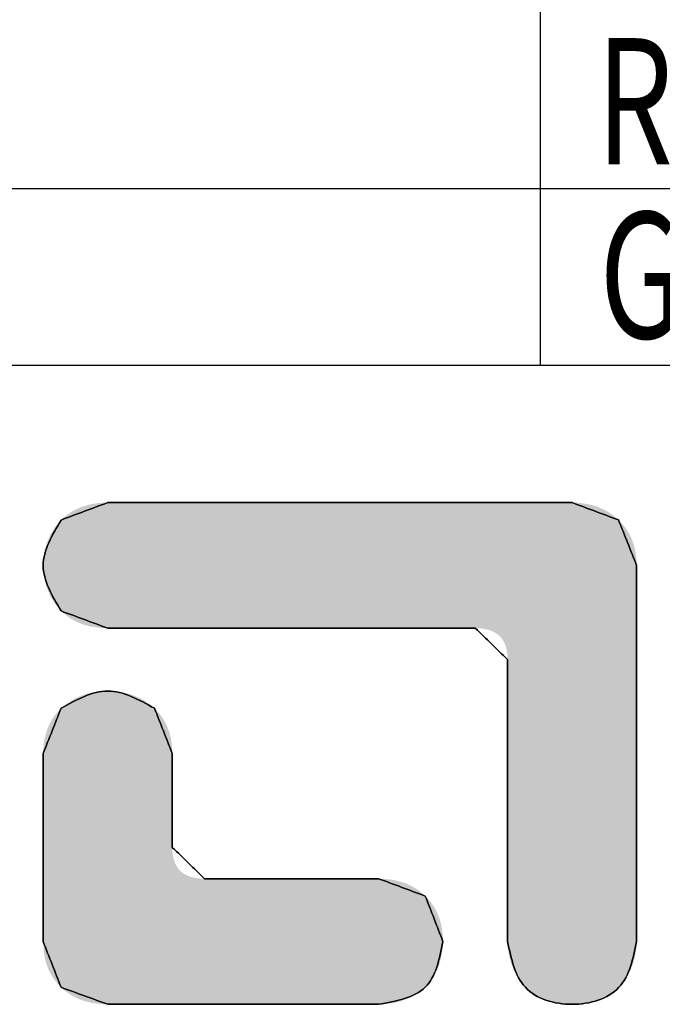
# Model space of a CAD drawing. Extents: x 736 to 2091, y -295 to 640.
# Drawn here: x 1704 to 1748, y -144 to -77 of the extents above; entities that cross this region are included whole.
import ezdxf

# ---------------------------------------------------------------- set-up
doc = ezdxf.new("R2010")
doc.units = 0
doc.header["$MEASUREMENT"] = 0
doc.layers.get('0').update_dxf_attribs({"linetype": 'CONTINUOUS'})
doc.layers.add('DIM', color=3, linetype='CONTINUOUS')
doc.layers.add('QQ', color=3, linetype='CONTINUOUS')
doc.styles.add('TXT', font='txt.shx', dxfattribs={"width": 0.7, "height": 5.8, "bigfont": 'bigfont.shx'})

# ---------------------------------------------------------------- blocks, each defined once
blk = doc.blocks.new('CE4')
at = {"color": 7, "linetype": 'CONTINUOUS'}
for p, q in [((-53.158, 51.6), (-53.158, 0)), ((0, 8.4), (-114.55, 8.4)), ((0, 0), (-114.55, 0))]:
    blk.add_line(p, q, dxfattribs=at)
at = {"layer": 'DIM', "style": 'TXT', "width": 0.7}
for s, p in [('Red', (-50.485, 9.56)), ('Gray', (-50.342, 1.289))]:
    blk.add_text(s, height=6, dxfattribs=at).set_placement(p)

msp = doc.modelspace()

# ---------------------------------------------------------------- linework, layer by layer
at = {"color": 7, "linetype": 'CONTINUOUS'}
msp.add_line((2076.945, -100.484), (1608.29, -100.484), dxfattribs=at)
at = {"color": 40, "linetype": 'CONTINUOUS'}
for points in [[(1710.187, -109.881), (1706.986, -111.071)], [(1742, -109.881), (1710.187, -109.881)], [(1745.181, -111.068), (1742, -109.881)], [(1706.986, -111.071), (1705.764, -114.182), (1706.986, -117.296)], [(1746.423, -114.176), (1745.181, -111.068)], [(1746.423, -139.936), (1746.423, -114.176)], [(1706.986, -117.296), (1710.187, -118.48)], [(1710.187, -118.48), (1735.37, -118.48)], [(1735.37, -118.48), (1737.583, -120.628)], [(1737.583, -120.628), (1737.583, -139.939)], [(1713.392, -123.964), (1710.187, -122.78), (1706.986, -123.964)], [(1706.986, -123.964), (1705.764, -127.066)], [(1714.611, -127.06), (1713.392, -123.964)], [(1705.764, -127.066), (1705.764, -139.939)], [(1714.611, -133.492), (1714.611, -127.06)], [(1716.818, -135.633), (1714.611, -133.492)], [(1728.743, -135.633), (1716.818, -135.633)], [(1731.938, -136.816), (1728.743, -135.633)], [(1733.154, -139.93), (1731.938, -136.816)], [(1705.764, -139.939), (1706.986, -143.068)], [(1728.74, -144.231), (1731.938, -143.065), (1733.154, -139.93)], [(1737.583, -139.939), (1738.796, -143.068), (1742, -144.231), (1745.208, -143.068), (1746.423, -139.936)], [(1706.986, -143.068), (1710.185, -144.231)], [(1710.185, -144.231), (1728.74, -144.231)]]:
    msp.add_spline(points, degree=3, dxfattribs=at)
at = {"color": 3, "linetype": 'CONTINUOUS'}
for points in [[(1706.986, -111.071), (1710.187, -109.881)], [(1710.187, -109.881), (1742, -109.881)], [(1742, -109.881), (1745.181, -111.068)], [(1706.986, -117.296), (1705.764, -114.182), (1706.986, -111.071)], [(1745.181, -111.068), (1746.423, -114.176)], [(1746.423, -114.176), (1746.423, -139.936)], [(1710.187, -118.48), (1706.986, -117.296)], [(1735.37, -118.48), (1710.187, -118.48)], [(1737.583, -120.628), (1735.37, -118.48)], [(1737.583, -139.939), (1737.583, -120.628)], [(1706.986, -123.964), (1710.187, -122.78), (1713.392, -123.964)], [(1705.764, -127.066), (1706.986, -123.964)], [(1713.392, -123.964), (1714.611, -127.06)], [(1705.764, -139.939), (1705.764, -127.066)], [(1714.611, -127.06), (1714.611, -133.492)], [(1714.611, -133.492), (1716.818, -135.633)], [(1716.818, -135.633), (1728.743, -135.633)], [(1728.743, -135.633), (1731.938, -136.816)], [(1731.938, -136.816), (1733.154, -139.93)], [(1706.986, -143.068), (1705.764, -139.939)], [(1733.154, -139.93), (1731.938, -143.065), (1728.74, -144.231)], [(1746.423, -139.936), (1745.208, -143.068), (1742, -144.231), (1738.796, -143.068), (1737.583, -139.939)], [(1710.185, -144.231), (1706.986, -143.068)], [(1728.74, -144.231), (1710.185, -144.231)]]:
    msp.add_spline(points, degree=3, dxfattribs=at)
at = {"color": 40, "linetype": 'CONTINUOUS'}
for points in [[(1742.349, -109.891), (1709.831, -109.891), (1742, -109.881)], [(1742, -109.881), (1709.831, -109.891), (1741.882, -109.881)], [(1741.882, -109.881), (1709.831, -109.891), (1741.537, -109.881)], [(1741.537, -109.881), (1709.831, -109.891), (1740.983, -109.881)], [(1740.983, -109.881), (1709.831, -109.891), (1740.238, -109.881)], [(1740.238, -109.881), (1709.831, -109.891), (1739.319, -109.881)], [(1739.319, -109.881), (1709.831, -109.891), (1738.244, -109.881)], [(1738.244, -109.881), (1709.831, -109.891), (1737.03, -109.881)], [(1737.03, -109.881), (1709.831, -109.891), (1735.693, -109.881)], [(1735.693, -109.881), (1709.831, -109.891), (1734.253, -109.881)], [(1734.253, -109.881), (1709.831, -109.891), (1732.725, -109.881)], [(1732.725, -109.881), (1709.831, -109.891), (1731.128, -109.881)], [(1731.128, -109.881), (1709.831, -109.891), (1729.479, -109.881)], [(1729.479, -109.881), (1709.831, -109.891), (1727.795, -109.881)], [(1727.795, -109.881), (1709.831, -109.891), (1726.094, -109.881)], [(1726.094, -109.881), (1709.831, -109.891), (1724.393, -109.881)], [(1724.393, -109.881), (1709.831, -109.891), (1722.709, -109.881)], [(1722.709, -109.881), (1709.831, -109.891), (1721.059, -109.881)], [(1721.059, -109.881), (1709.831, -109.891), (1719.462, -109.881)], [(1719.462, -109.881), (1709.831, -109.891), (1717.935, -109.881)], [(1717.935, -109.881), (1709.831, -109.891), (1716.494, -109.881)], [(1716.494, -109.881), (1709.831, -109.891), (1715.158, -109.881)], [(1715.158, -109.881), (1709.831, -109.891), (1713.944, -109.881)], [(1713.944, -109.881), (1709.831, -109.891), (1712.868, -109.881)], [(1712.868, -109.881), (1709.831, -109.891), (1711.95, -109.881)], [(1711.95, -109.881), (1709.831, -109.891), (1711.205, -109.881)], [(1711.205, -109.881), (1709.831, -109.891), (1710.651, -109.881)], [(1710.651, -109.881), (1709.831, -109.891), (1710.306, -109.881)], [(1709.831, -109.891), (1710.187, -109.881), (1710.306, -109.881)], [(1707.452, -110.679), (1707.704, -110.512), (1744.709, -110.677)], [(1707.704, -110.512), (1707.969, -110.364), (1744.456, -110.511)], [(1744.456, -110.511), (1744.709, -110.677), (1707.704, -110.512)], [(1707.969, -110.364), (1708.247, -110.236), (1744.19, -110.364)], [(1744.19, -110.364), (1744.456, -110.511), (1707.969, -110.364)], [(1708.247, -110.236), (1708.538, -110.128), (1743.913, -110.236)], [(1743.913, -110.236), (1744.19, -110.364), (1708.247, -110.236)], [(1708.538, -110.128), (1708.842, -110.039), (1743.624, -110.128)], [(1743.624, -110.128), (1743.913, -110.236), (1708.538, -110.128)], [(1708.842, -110.039), (1709.159, -109.97), (1743.323, -110.039)], [(1743.323, -110.039), (1743.624, -110.128), (1708.842, -110.039)], [(1709.159, -109.97), (1709.489, -109.921), (1743.01, -109.97)], [(1743.01, -109.97), (1743.323, -110.039), (1709.159, -109.97)], [(1709.489, -109.921), (1709.831, -109.891), (1742.686, -109.921)], [(1742.686, -109.921), (1743.01, -109.97), (1709.489, -109.921)], [(1742.349, -109.891), (1742.686, -109.921), (1709.831, -109.891)], [(1706.705, -111.38), (1706.986, -111.071), (1745.398, -111.29)], [(1706.986, -111.071), (1707.213, -110.865), (1745.181, -111.068)], [(1745.181, -111.068), (1745.398, -111.29), (1706.986, -111.071)], [(1707.213, -110.865), (1707.452, -110.679), (1744.951, -110.863)], [(1744.951, -110.863), (1745.181, -111.068), (1707.213, -110.865)], [(1744.709, -110.677), (1744.951, -110.863), (1707.452, -110.679)], [(1706.249, -112.09), (1706.459, -111.721), (1745.768, -111.77)], [(1745.922, -112.028), (1706.249, -112.09), (1745.768, -111.77)], [(1706.459, -111.721), (1706.705, -111.38), (1745.593, -111.524)], [(1745.593, -111.524), (1745.768, -111.77), (1706.459, -111.721)], [(1745.398, -111.29), (1745.593, -111.524), (1706.705, -111.38)], [(1705.941, -112.89), (1706.076, -112.481), (1746.168, -112.581)], [(1746.26, -112.876), (1705.941, -112.89), (1746.168, -112.581)], [(1706.076, -112.481), (1706.249, -112.09), (1746.055, -112.299)], [(1746.055, -112.299), (1746.168, -112.581), (1706.076, -112.481)], [(1745.922, -112.028), (1746.055, -112.299), (1706.249, -112.09)], [(1705.843, -113.313), (1705.941, -112.89), (1746.332, -113.183)], [(1746.332, -113.183), (1746.383, -113.502), (1705.843, -113.313)], [(1746.26, -112.876), (1746.332, -113.183), (1705.941, -112.89)], [(1705.764, -114.182), (1705.784, -113.745), (1746.413, -113.833)], [(1746.423, -114.176), (1705.764, -114.182), (1746.413, -113.833)], [(1705.784, -113.745), (1705.843, -113.313), (1746.383, -113.502)], [(1746.383, -113.502), (1746.413, -113.833), (1705.784, -113.745)], [(1746.423, -114.176), (1746.423, -114.272), (1705.764, -114.182)], [(1705.784, -114.619), (1705.764, -114.182), (1746.423, -114.272)], [(1746.423, -114.552), (1705.784, -114.619), (1746.423, -114.272)], [(1746.423, -114.552), (1746.423, -115), (1705.784, -114.619)], [(1705.843, -115.051), (1705.784, -114.619), (1746.423, -115)], [(1705.843, -115.051), (1746.423, -115), (1705.941, -115.475)], [(1746.423, -115), (1746.423, -115.603), (1705.941, -115.475)], [(1706.076, -115.884), (1705.941, -115.475), (1746.423, -115.603)], [(1706.076, -115.884), (1746.423, -115.603), (1706.249, -116.276)], [(1746.423, -115.603), (1746.423, -116.347), (1706.249, -116.276)], [(1706.459, -116.645), (1706.249, -116.276), (1746.423, -116.347)], [(1706.459, -116.645), (1746.423, -116.347), (1706.705, -116.986)], [(1746.423, -116.347), (1746.423, -117.218), (1706.705, -116.986)], [(1706.986, -117.296), (1706.705, -116.986), (1746.423, -117.218)], [(1706.986, -117.296), (1746.423, -117.218), (1707.213, -117.502)], [(1707.213, -117.502), (1746.423, -117.218), (1707.452, -117.689)], [(1707.452, -117.689), (1746.423, -117.218), (1707.704, -117.855)], [(1707.704, -117.855), (1746.423, -117.218), (1707.969, -118.002)], [(1707.969, -118.002), (1746.423, -117.218), (1708.247, -118.129)], [(1746.423, -117.218), (1746.423, -118.201), (1708.247, -118.129)], [(1708.538, -118.236), (1708.247, -118.129), (1746.423, -118.201)], [(1708.538, -118.236), (1746.423, -118.201), (1708.842, -118.324)], [(1708.842, -118.324), (1746.423, -118.201), (1709.159, -118.392)], [(1709.159, -118.392), (1746.423, -118.201), (1709.489, -118.441)], [(1709.489, -118.441), (1746.423, -118.201), (1709.831, -118.47)], [(1709.831, -118.47), (1746.423, -118.201), (1710.187, -118.48)], [(1710.187, -118.48), (1746.423, -118.201), (1710.282, -118.48)], [(1710.282, -118.48), (1746.423, -118.201), (1710.555, -118.48)], [(1710.555, -118.48), (1746.423, -118.201), (1710.993, -118.48)], [(1710.993, -118.48), (1746.423, -118.201), (1711.582, -118.48)], [(1711.582, -118.48), (1746.423, -118.201), (1712.31, -118.48)], [(1712.31, -118.48), (1746.423, -118.201), (1713.161, -118.48)], [(1713.161, -118.48), (1746.423, -118.201), (1714.122, -118.48)], [(1714.122, -118.48), (1746.423, -118.201), (1715.18, -118.48)], [(1715.18, -118.48), (1746.423, -118.201), (1716.32, -118.48)], [(1716.32, -118.48), (1746.423, -118.201), (1717.529, -118.48)], [(1717.529, -118.48), (1746.423, -118.201), (1718.794, -118.48)], [(1718.794, -118.48), (1746.423, -118.201), (1720.099, -118.48)], [(1720.099, -118.48), (1746.423, -118.201), (1721.432, -118.48)], [(1721.432, -118.48), (1746.423, -118.201), (1722.779, -118.48)], [(1722.779, -118.48), (1746.423, -118.201), (1724.126, -118.48)], [(1724.126, -118.48), (1746.423, -118.201), (1725.459, -118.48)], [(1725.459, -118.48), (1746.423, -118.201), (1726.764, -118.48)], [(1726.764, -118.48), (1746.423, -118.201), (1728.028, -118.48)], [(1728.028, -118.48), (1746.423, -118.201), (1729.238, -118.48)], [(1729.238, -118.48), (1746.423, -118.201), (1730.378, -118.48)], [(1730.378, -118.48), (1746.423, -118.201), (1731.436, -118.48)], [(1731.436, -118.48), (1746.423, -118.201), (1732.397, -118.48)], [(1732.397, -118.48), (1746.423, -118.201), (1733.248, -118.48)], [(1733.248, -118.48), (1746.423, -118.201), (1733.975, -118.48)], [(1733.975, -118.48), (1746.423, -118.201), (1734.565, -118.48)], [(1734.565, -118.48), (1746.423, -118.201), (1735.003, -118.48)], [(1735.003, -118.48), (1746.423, -118.201), (1735.276, -118.48)], [(1735.276, -118.48), (1746.423, -118.201), (1735.37, -118.48)], [(1735.37, -118.48), (1746.423, -118.201), (1735.638, -118.488)], [(1735.638, -118.488), (1746.423, -118.201), (1735.889, -118.513)], [(1735.889, -118.513), (1746.423, -118.201), (1736.122, -118.555)], [(1736.122, -118.555), (1746.423, -118.201), (1736.338, -118.614)], [(1736.338, -118.614), (1746.423, -118.201), (1736.537, -118.69)], [(1736.537, -118.69), (1746.423, -118.201), (1736.719, -118.782)], [(1736.719, -118.782), (1746.423, -118.201), (1736.883, -118.891)], [(1736.883, -118.891), (1746.423, -118.201), (1737.03, -119.017)], [(1737.03, -119.017), (1746.423, -118.201), (1737.16, -119.16)], [(1746.423, -118.201), (1746.423, -119.283), (1737.16, -119.16)], [(1737.272, -119.32), (1737.16, -119.16), (1746.423, -119.283)], [(1737.272, -119.32), (1746.423, -119.283), (1737.367, -119.496)], [(1737.367, -119.496), (1746.423, -119.283), (1737.445, -119.689)], [(1737.445, -119.689), (1746.423, -119.283), (1737.506, -119.899)], [(1737.506, -119.899), (1746.423, -119.283), (1737.549, -120.125)], [(1737.549, -120.125), (1746.423, -119.283), (1737.575, -120.368)], [(1746.423, -119.283), (1746.423, -120.449), (1737.575, -120.368)], [(1737.583, -120.628), (1737.575, -120.368), (1746.423, -120.449)], [(1737.583, -120.628), (1746.423, -120.449), (1737.583, -120.701)], [(1737.583, -120.701), (1746.423, -120.449), (1737.583, -120.91)], [(1737.583, -120.91), (1746.423, -120.449), (1737.583, -121.246)], [(1746.423, -120.449), (1746.423, -121.686), (1737.583, -121.246)], [(1737.583, -121.698), (1737.583, -121.246), (1746.423, -121.686)], [(1737.583, -121.698), (1746.423, -121.686), (1737.583, -122.256)], [(1737.583, -122.256), (1746.423, -121.686), (1737.583, -122.909)], [(1746.423, -121.686), (1746.423, -122.979), (1737.583, -122.909)], [(1707.581, -123.494), (1707.912, -123.303), (1712.715, -123.444)], [(1707.912, -123.303), (1708.263, -123.143), (1712.335, -123.24)], [(1712.335, -123.24), (1712.715, -123.444), (1707.912, -123.303)], [(1708.263, -123.143), (1708.629, -123.012), (1711.932, -123.074)], [(1711.932, -123.074), (1712.335, -123.24), (1708.263, -123.143)], [(1708.629, -123.012), (1709.008, -122.91), (1711.511, -122.945)], [(1711.511, -122.945), (1711.932, -123.074), (1708.629, -123.012)], [(1709.008, -122.91), (1709.396, -122.838), (1711.078, -122.853)], [(1711.078, -122.853), (1711.511, -122.945), (1709.008, -122.91)], [(1709.396, -122.838), (1709.79, -122.795), (1710.635, -122.799)], [(1710.635, -122.799), (1711.078, -122.853), (1709.396, -122.838)], [(1710.187, -122.78), (1710.635, -122.799), (1709.79, -122.795)], [(1737.583, -123.646), (1737.583, -122.909), (1746.423, -122.979)], [(1746.423, -122.979), (1746.423, -124.315), (1737.583, -123.646)], [(1713.603, -124.184), (1706.775, -124.185), (1713.392, -123.964)], [(1706.775, -124.185), (1706.986, -123.964), (1713.392, -123.964)], [(1707.271, -123.714), (1713.069, -123.685), (1706.986, -123.964)], [(1713.069, -123.685), (1713.392, -123.964), (1706.986, -123.964)], [(1707.271, -123.714), (1707.581, -123.494), (1713.069, -123.685)], [(1712.715, -123.444), (1713.069, -123.685), (1707.581, -123.494)], [(1737.583, -124.457), (1737.583, -123.646), (1746.423, -124.315)], [(1706.261, -124.922), (1706.412, -124.664), (1714.116, -124.919)], [(1706.412, -124.664), (1706.584, -124.418), (1713.965, -124.662)], [(1713.965, -124.662), (1714.116, -124.919), (1706.412, -124.664)], [(1706.584, -124.418), (1706.775, -124.185), (1713.794, -124.417)], [(1713.794, -124.417), (1713.965, -124.662), (1706.584, -124.418)], [(1713.603, -124.184), (1713.794, -124.417), (1706.775, -124.185)], [(1737.583, -124.457), (1746.423, -124.315), (1737.583, -125.331)], [(1746.423, -124.315), (1746.423, -125.678), (1737.583, -125.331)], [(1706.018, -125.474), (1706.13, -125.192), (1714.358, -125.471)], [(1706.13, -125.192), (1706.261, -124.922), (1714.247, -125.189)], [(1714.247, -125.189), (1714.358, -125.471), (1706.13, -125.192)], [(1714.116, -124.919), (1714.247, -125.189), (1706.261, -124.922)], [(1737.583, -126.258), (1737.583, -125.331), (1746.423, -125.678)], [(1705.856, -126.075), (1705.927, -125.769), (1714.52, -126.071)], [(1705.927, -125.769), (1706.018, -125.474), (1714.449, -125.765)], [(1714.449, -125.765), (1714.52, -126.071), (1705.927, -125.769)], [(1714.358, -125.471), (1714.449, -125.765), (1706.018, -125.474)], [(1746.423, -125.678), (1746.423, -127.056), (1737.583, -126.258)], [(1705.764, -127.066), (1705.775, -126.724), (1714.611, -127.06)], [(1705.775, -126.724), (1705.805, -126.393), (1714.6, -126.719)], [(1714.6, -126.719), (1714.611, -127.06), (1705.775, -126.724)], [(1705.805, -126.393), (1705.856, -126.075), (1714.57, -126.389)], [(1714.57, -126.389), (1714.6, -126.719), (1705.805, -126.393)], [(1714.52, -126.071), (1714.57, -126.389), (1705.856, -126.075)], [(1737.583, -127.228), (1737.583, -126.258), (1746.423, -127.056)], [(1714.611, -127.06), (1714.611, -127.084), (1705.764, -127.066)], [(1705.764, -127.114), (1705.764, -127.066), (1714.611, -127.084)], [(1714.611, -127.084), (1714.611, -127.154), (1705.764, -127.114)], [(1705.764, -127.254), (1705.764, -127.114), (1714.611, -127.154)], [(1714.611, -127.154), (1714.611, -127.266), (1705.764, -127.254)], [(1705.764, -127.478), (1705.764, -127.254), (1714.611, -127.266)], [(1714.611, -127.417), (1705.764, -127.478), (1714.611, -127.266)], [(1714.611, -127.417), (1714.611, -127.602), (1705.764, -127.478)], [(1737.583, -127.228), (1746.423, -127.056), (1737.583, -128.229)], [(1746.423, -127.056), (1746.423, -128.434), (1737.583, -128.229)], [(1705.764, -127.779), (1705.764, -127.478), (1714.611, -127.602)], [(1714.611, -127.602), (1714.611, -127.82), (1705.764, -127.779)], [(1705.764, -128.151), (1705.764, -127.779), (1714.611, -127.82)], [(1714.611, -128.065), (1705.764, -128.151), (1714.611, -127.82)], [(1714.611, -128.065), (1714.611, -128.336), (1705.764, -128.151)], [(1705.764, -128.586), (1705.764, -128.151), (1714.611, -128.336)], [(1714.611, -128.336), (1714.611, -128.627), (1705.764, -128.586)], [(1705.764, -129.078), (1705.764, -128.586), (1714.611, -128.627)], [(1714.611, -128.936), (1705.764, -129.078), (1714.611, -128.627)], [(1737.583, -129.251), (1737.583, -128.229), (1746.423, -128.434)], [(1746.423, -128.434), (1746.423, -129.797), (1737.583, -129.251)], [(1714.611, -128.936), (1714.611, -129.259), (1705.764, -129.078)], [(1705.764, -129.618), (1705.764, -129.078), (1714.611, -129.259)], [(1714.611, -129.592), (1705.764, -129.618), (1714.611, -129.259)], [(1737.583, -130.284), (1737.583, -129.251), (1746.423, -129.797)], [(1714.611, -129.592), (1714.611, -129.932), (1705.764, -129.618)], [(1705.764, -130.201), (1705.764, -129.618), (1714.611, -129.932)], [(1714.611, -129.932), (1714.611, -130.276), (1705.764, -130.201)], [(1746.423, -129.797), (1746.423, -131.133), (1737.583, -130.284)], [(1705.764, -130.819), (1705.764, -130.201), (1714.611, -130.276)], [(1714.611, -130.62), (1705.764, -130.819), (1714.611, -130.276)], [(1714.611, -130.62), (1714.611, -130.961), (1705.764, -130.819)], [(1737.583, -131.316), (1737.583, -130.284), (1746.423, -131.133)], [(1705.764, -131.465), (1705.764, -130.819), (1714.611, -130.961)], [(1714.611, -131.294), (1705.764, -131.465), (1714.611, -130.961)], [(1714.611, -131.294), (1714.611, -131.617), (1705.764, -131.465)], [(1737.583, -131.316), (1746.423, -131.133), (1737.583, -132.339)], [(1746.423, -131.133), (1746.423, -132.426), (1737.583, -132.339)], [(1705.764, -132.133), (1705.764, -131.465), (1714.611, -131.617)], [(1714.611, -131.926), (1705.764, -132.133), (1714.611, -131.617)], [(1714.611, -131.926), (1714.611, -132.217), (1705.764, -132.133)], [(1705.764, -132.814), (1705.764, -132.133), (1714.611, -132.217)], [(1714.611, -132.487), (1705.764, -132.814), (1714.611, -132.217)], [(1714.611, -132.733), (1705.764, -132.814), (1714.611, -132.487)], [(1714.611, -132.733), (1714.611, -132.95), (1705.764, -132.814)], [(1737.583, -133.34), (1737.583, -132.339), (1746.423, -132.426)], [(1746.423, -132.426), (1746.423, -133.663), (1737.583, -133.34)], [(1705.764, -133.503), (1705.764, -132.814), (1714.611, -132.95)], [(1714.611, -133.136), (1705.764, -133.503), (1714.611, -132.95)], [(1714.611, -133.287), (1705.764, -133.503), (1714.611, -133.136)], [(1714.611, -133.399), (1705.764, -133.503), (1714.611, -133.287)], [(1714.611, -133.468), (1705.764, -133.503), (1714.611, -133.399)], [(1714.611, -133.492), (1705.764, -133.503), (1714.611, -133.468)], [(1737.583, -134.309), (1737.583, -133.34), (1746.423, -133.663)], [(1714.611, -133.492), (1714.619, -133.751), (1705.764, -133.503)], [(1705.764, -134.191), (1705.764, -133.503), (1714.619, -133.751)], [(1714.645, -133.994), (1705.764, -134.191), (1714.619, -133.751)], [(1714.645, -133.994), (1714.688, -134.219), (1705.764, -134.191)], [(1746.423, -133.663), (1746.423, -134.829), (1737.583, -134.309)], [(1705.764, -134.872), (1705.764, -134.191), (1714.688, -134.219)], [(1714.748, -134.428), (1705.764, -134.872), (1714.688, -134.219)], [(1714.825, -134.621), (1705.764, -134.872), (1714.748, -134.428)], [(1714.92, -134.796), (1705.764, -134.872), (1714.825, -134.621)], [(1714.92, -134.796), (1715.032, -134.955), (1705.764, -134.872)], [(1737.583, -135.236), (1737.583, -134.309), (1746.423, -134.829)], [(1746.423, -134.829), (1746.423, -135.911), (1737.583, -135.236)], [(1705.764, -135.54), (1705.764, -134.872), (1715.032, -134.955)], [(1715.161, -135.097), (1705.764, -135.54), (1715.032, -134.955)], [(1715.307, -135.223), (1705.764, -135.54), (1715.161, -135.097)], [(1715.471, -135.331), (1705.764, -135.54), (1715.307, -135.223)], [(1715.652, -135.423), (1705.764, -135.54), (1715.471, -135.331)], [(1715.851, -135.499), (1705.764, -135.54), (1715.652, -135.423)], [(1715.851, -135.499), (1716.066, -135.557), (1705.764, -135.54)], [(1737.583, -136.111), (1737.583, -135.236), (1746.423, -135.911)], [(1705.764, -136.186), (1705.764, -135.54), (1716.066, -135.557)], [(1716.299, -135.599), (1705.764, -136.186), (1716.066, -135.557)], [(1716.55, -135.624), (1705.764, -136.186), (1716.299, -135.599)], [(1716.818, -135.633), (1705.764, -136.186), (1716.55, -135.624)], [(1729.097, -135.642), (1705.764, -136.186), (1728.743, -135.633)], [(1728.743, -135.633), (1705.764, -136.186), (1728.698, -135.633)], [(1728.698, -135.633), (1705.764, -136.186), (1728.569, -135.633)], [(1728.569, -135.633), (1705.764, -136.186), (1728.362, -135.633)], [(1728.362, -135.633), (1705.764, -136.186), (1728.082, -135.633)], [(1728.082, -135.633), (1705.764, -136.186), (1727.738, -135.633)], [(1727.738, -135.633), (1705.764, -136.186), (1727.335, -135.633)], [(1727.335, -135.633), (1705.764, -136.186), (1726.88, -135.633)], [(1726.88, -135.633), (1705.764, -136.186), (1726.379, -135.633)], [(1726.379, -135.633), (1705.764, -136.186), (1725.839, -135.633)], [(1725.839, -135.633), (1705.764, -136.186), (1725.266, -135.633)], [(1725.266, -135.633), (1705.764, -136.186), (1724.668, -135.633)], [(1724.668, -135.633), (1705.764, -136.186), (1724.049, -135.633)], [(1724.049, -135.633), (1705.764, -136.186), (1723.418, -135.633)], [(1723.418, -135.633), (1705.764, -136.186), (1722.78, -135.633)], [(1722.78, -135.633), (1705.764, -136.186), (1722.143, -135.633)], [(1722.143, -135.633), (1705.764, -136.186), (1721.511, -135.633)], [(1721.511, -135.633), (1705.764, -136.186), (1720.893, -135.633)], [(1720.893, -135.633), (1705.764, -136.186), (1720.294, -135.633)], [(1720.294, -135.633), (1705.764, -136.186), (1719.722, -135.633)], [(1719.722, -135.633), (1705.764, -136.186), (1719.182, -135.633)], [(1719.182, -135.633), (1705.764, -136.186), (1718.681, -135.633)], [(1718.681, -135.633), (1705.764, -136.186), (1718.226, -135.633)], [(1718.226, -135.633), (1705.764, -136.186), (1717.823, -135.633)], [(1717.823, -135.633), (1705.764, -136.186), (1717.478, -135.633)], [(1717.478, -135.633), (1705.764, -136.186), (1717.199, -135.633)], [(1717.199, -135.633), (1705.764, -136.186), (1716.992, -135.633)], [(1716.992, -135.633), (1705.764, -136.186), (1716.862, -135.633)], [(1716.862, -135.633), (1705.764, -136.186), (1716.818, -135.633)], [(1729.438, -135.672), (1705.764, -136.186), (1729.097, -135.642)], [(1729.766, -135.72), (1705.764, -136.186), (1729.438, -135.672)], [(1730.082, -135.789), (1705.764, -136.186), (1729.766, -135.72)], [(1730.385, -135.877), (1705.764, -136.186), (1730.082, -135.789)], [(1730.676, -135.984), (1705.764, -136.186), (1730.385, -135.877)], [(1730.953, -136.111), (1705.764, -136.186), (1730.676, -135.984)], [(1730.953, -136.111), (1731.219, -136.258), (1705.764, -136.186)], [(1746.423, -135.911), (1746.423, -136.894), (1737.583, -136.111)], [(1737.583, -136.922), (1737.583, -136.111), (1746.423, -136.894)], [(1705.764, -136.804), (1705.764, -136.186), (1731.219, -136.258)], [(1731.471, -136.425), (1705.764, -136.804), (1731.219, -136.258)], [(1731.711, -136.611), (1705.764, -136.804), (1731.471, -136.425)], [(1731.711, -136.611), (1731.938, -136.816), (1705.764, -136.804)], [(1705.764, -137.387), (1705.764, -136.804), (1731.938, -136.816)], [(1732.15, -137.039), (1705.764, -137.387), (1731.938, -136.816)], [(1732.341, -137.273), (1705.764, -137.387), (1732.15, -137.039)], [(1732.341, -137.273), (1732.512, -137.519), (1705.764, -137.387)], [(1705.764, -137.928), (1705.764, -137.387), (1732.512, -137.519)], [(1732.663, -137.778), (1705.764, -137.928), (1732.512, -137.519)], [(1737.583, -136.922), (1746.423, -136.894), (1737.583, -137.659)], [(1746.423, -136.894), (1746.423, -137.765), (1737.583, -137.659)], [(1732.663, -137.778), (1732.794, -138.049), (1705.764, -137.928)], [(1705.764, -138.419), (1705.764, -137.928), (1732.794, -138.049)], [(1732.904, -138.331), (1705.764, -138.419), (1732.794, -138.049)], [(1737.583, -138.312), (1737.583, -137.659), (1746.423, -137.765)], [(1746.423, -137.765), (1746.423, -138.509), (1737.583, -138.312)], [(1732.904, -138.331), (1732.994, -138.627), (1705.764, -138.419)], [(1705.764, -138.854), (1705.764, -138.419), (1732.994, -138.627)], [(1732.994, -138.627), (1733.064, -138.934), (1705.764, -138.854)], [(1705.764, -139.226), (1705.764, -138.854), (1733.064, -138.934)], [(1737.583, -138.869), (1737.583, -138.312), (1746.423, -138.509)], [(1746.423, -138.509), (1746.423, -139.112), (1737.583, -138.869)], [(1737.583, -139.321), (1737.583, -138.869), (1746.423, -139.112)], [(1733.064, -138.934), (1733.114, -139.254), (1705.764, -139.226)], [(1705.764, -139.527), (1705.764, -139.226), (1733.114, -139.254)], [(1733.114, -139.254), (1733.144, -139.586), (1705.764, -139.527)], [(1705.764, -139.751), (1705.764, -139.527), (1733.144, -139.586)], [(1746.423, -139.112), (1746.423, -139.561), (1737.583, -139.321)], [(1737.583, -139.657), (1737.583, -139.321), (1746.423, -139.561)], [(1705.764, -139.751), (1733.144, -139.586), (1705.764, -139.891)], [(1733.144, -139.586), (1733.154, -139.93), (1705.764, -139.891)], [(1705.764, -139.939), (1705.764, -139.891), (1733.154, -139.93)], [(1705.764, -139.939), (1733.154, -139.93), (1705.775, -140.29)], [(1733.154, -139.93), (1733.139, -140.307), (1705.775, -140.29)], [(1746.423, -139.561), (1746.423, -139.84), (1737.583, -139.657)], [(1737.583, -139.867), (1737.583, -139.657), (1746.423, -139.84)], [(1746.423, -139.84), (1746.423, -139.936), (1737.583, -139.867)], [(1737.583, -139.939), (1737.583, -139.867), (1746.423, -139.936)], [(1746.423, -139.936), (1746.398, -140.421), (1737.583, -139.939)], [(1737.609, -140.423), (1737.583, -139.939), (1746.398, -140.421)], [(1705.805, -140.628), (1705.775, -140.29), (1733.139, -140.307)], [(1733.139, -140.307), (1733.094, -140.687), (1705.805, -140.628)], [(1705.856, -140.952), (1705.805, -140.628), (1733.094, -140.687)], [(1733.094, -140.687), (1733.02, -141.065), (1705.856, -140.952)], [(1746.398, -140.421), (1746.322, -140.908), (1737.609, -140.423)], [(1737.685, -140.91), (1737.609, -140.423), (1746.322, -140.908)], [(1705.927, -141.264), (1705.856, -140.952), (1733.02, -141.065)], [(1733.02, -141.065), (1732.915, -141.438), (1705.927, -141.264)], [(1706.018, -141.562), (1705.927, -141.264), (1732.915, -141.438)], [(1732.915, -141.438), (1732.78, -141.8), (1706.018, -141.562)], [(1706.13, -141.846), (1706.018, -141.562), (1732.78, -141.8)], [(1746.322, -140.908), (1746.196, -141.39), (1737.685, -140.91)], [(1737.81, -141.391), (1737.685, -140.91), (1746.196, -141.39)], [(1746.196, -141.39), (1746.021, -141.855), (1737.81, -141.391)], [(1737.985, -141.856), (1737.81, -141.391), (1746.021, -141.855)], [(1706.13, -141.846), (1732.78, -141.8), (1706.261, -142.117)], [(1732.78, -141.8), (1732.615, -142.149), (1706.261, -142.117)], [(1706.412, -142.375), (1706.261, -142.117), (1732.615, -142.149)], [(1732.615, -142.149), (1732.419, -142.479), (1706.412, -142.375)], [(1746.021, -141.855), (1745.797, -142.297), (1737.985, -141.856)], [(1738.208, -142.297), (1737.985, -141.856), (1745.797, -142.297)], [(1706.584, -142.619), (1706.412, -142.375), (1732.419, -142.479)], [(1732.419, -142.479), (1732.194, -142.785), (1706.584, -142.619)], [(1706.775, -142.85), (1706.584, -142.619), (1732.194, -142.785)], [(1732.194, -142.785), (1731.938, -143.065), (1706.775, -142.85)], [(1706.986, -143.068), (1706.775, -142.85), (1731.938, -143.065)], [(1745.797, -142.297), (1745.526, -142.704), (1738.208, -142.297)], [(1738.479, -142.704), (1738.208, -142.297), (1745.526, -142.704)], [(1738.479, -142.704), (1745.526, -142.704), (1738.796, -143.068)], [(1745.526, -142.704), (1745.208, -143.068), (1738.796, -143.068)], [(1706.986, -143.068), (1731.938, -143.065), (1707.212, -143.269)], [(1731.938, -143.065), (1731.65, -143.316), (1707.212, -143.269)], [(1707.451, -143.452), (1707.212, -143.269), (1731.65, -143.316)], [(1731.65, -143.316), (1731.334, -143.536), (1707.451, -143.452)], [(1707.703, -143.616), (1707.451, -143.452), (1731.334, -143.536)], [(1731.334, -143.536), (1730.996, -143.724), (1707.703, -143.616)], [(1739.165, -143.385), (1738.796, -143.068), (1745.208, -143.068)], [(1745.208, -143.068), (1744.838, -143.385), (1739.165, -143.385)], [(1739.575, -143.649), (1739.165, -143.385), (1744.838, -143.385)], [(1744.838, -143.385), (1744.428, -143.65), (1739.575, -143.649)], [(1707.968, -143.76), (1707.703, -143.616), (1730.996, -143.724)], [(1730.996, -143.724), (1730.64, -143.881), (1707.968, -143.76)], [(1708.246, -143.885), (1707.968, -143.76), (1730.64, -143.881)], [(1708.246, -143.885), (1730.64, -143.881), (1708.537, -143.991)], [(1730.64, -143.881), (1730.27, -144.009), (1708.537, -143.991)], [(1708.84, -144.077), (1708.537, -143.991), (1730.27, -144.009)], [(1730.27, -144.009), (1729.891, -144.107), (1708.84, -144.077)], [(1709.157, -144.144), (1708.84, -144.077), (1729.891, -144.107)], [(1729.891, -144.107), (1729.507, -144.176), (1709.157, -144.144)], [(1709.487, -144.192), (1709.157, -144.144), (1729.507, -144.176)], [(1729.507, -144.176), (1729.122, -144.217), (1709.487, -144.192)], [(1709.829, -144.221), (1709.487, -144.192), (1729.122, -144.217)], [(1709.829, -144.221), (1729.122, -144.217), (1710.185, -144.231)], [(1710.185, -144.231), (1729.122, -144.217), (1710.254, -144.231)], [(1710.254, -144.231), (1729.122, -144.217), (1710.455, -144.231)], [(1710.455, -144.231), (1729.122, -144.217), (1710.778, -144.231)], [(1710.778, -144.231), (1729.122, -144.217), (1711.212, -144.231)], [(1711.212, -144.231), (1729.122, -144.217), (1711.748, -144.231)], [(1711.748, -144.231), (1729.122, -144.217), (1712.376, -144.231)], [(1712.376, -144.231), (1729.122, -144.217), (1713.084, -144.231)], [(1713.084, -144.231), (1729.122, -144.217), (1713.863, -144.231)], [(1713.863, -144.231), (1729.122, -144.217), (1714.703, -144.231)], [(1714.703, -144.231), (1729.122, -144.217), (1715.594, -144.231)], [(1715.594, -144.231), (1729.122, -144.217), (1716.526, -144.231)], [(1716.526, -144.231), (1729.122, -144.217), (1717.488, -144.231)], [(1717.488, -144.231), (1729.122, -144.217), (1718.47, -144.231)], [(1718.47, -144.231), (1729.122, -144.217), (1719.462, -144.231)], [(1719.462, -144.231), (1729.122, -144.217), (1720.455, -144.231)], [(1720.455, -144.231), (1729.122, -144.217), (1721.437, -144.231)], [(1721.437, -144.231), (1729.122, -144.217), (1722.399, -144.231)], [(1722.399, -144.231), (1729.122, -144.217), (1723.33, -144.231)], [(1723.33, -144.231), (1729.122, -144.217), (1724.221, -144.231)], [(1724.221, -144.231), (1729.122, -144.217), (1725.061, -144.231)], [(1725.061, -144.231), (1729.122, -144.217), (1725.841, -144.231)], [(1725.841, -144.231), (1729.122, -144.217), (1726.549, -144.231)], [(1726.549, -144.231), (1729.122, -144.217), (1727.176, -144.231)], [(1727.176, -144.231), (1729.122, -144.217), (1727.712, -144.231)], [(1727.712, -144.231), (1729.122, -144.217), (1728.147, -144.231)], [(1728.147, -144.231), (1729.122, -144.217), (1728.47, -144.231)], [(1728.47, -144.231), (1729.122, -144.217), (1728.671, -144.231)], [(1729.122, -144.217), (1728.74, -144.231), (1728.671, -144.231)], [(1740.019, -143.862), (1739.575, -143.649), (1744.428, -143.65)], [(1744.428, -143.65), (1743.983, -143.863), (1740.019, -143.862)], [(1740.491, -144.026), (1740.019, -143.862), (1743.983, -143.863)], [(1743.983, -143.863), (1743.511, -144.026), (1740.491, -144.026)], [(1740.983, -144.141), (1740.491, -144.026), (1743.511, -144.026)], [(1743.511, -144.026), (1743.019, -144.141), (1740.983, -144.141)], [(1741.488, -144.209), (1740.983, -144.141), (1743.019, -144.141)], [(1743.019, -144.141), (1742.513, -144.209), (1741.488, -144.209)], [(1742, -144.231), (1741.488, -144.209), (1742.513, -144.209)]]:
    msp.add_solid(points, dxfattribs=at)

# ---------------------------------------------------------------- block references
at = {"layer": 'QQ', "color": 3, "linetype": 'CONTINUOUS', "xscale": 1.440000000000055, "yscale": 1.440000000000055, "zscale": 1.440000000000055}
msp.add_blockref('CE4', (1816.368, -100.484), dxfattribs=at)

doc.saveas('drawing.dxf')
